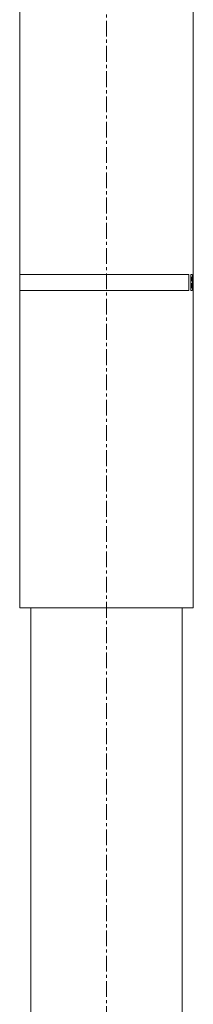
# Model space of a CAD drawing. Units: millimetres. Extents: x -445 to 1062, y -545 to 2622.
# Drawn here: x 840 to 980, y 1038 to 1830 of the extents above; entities that cross this region are included whole.
import ezdxf

# ---------------------------------------------------------------- set-up
doc = ezdxf.new("R2010")
doc.units = ezdxf.units.MM
doc.linetypes.add('CENTERX2', pattern=[20.32, 12.7, -2.54, 2.54, -2.54])
doc.layers.add('FORMAT', color=7, linetype='Continuous')

msp = doc.modelspace()

# ---------------------------------------------------------------- linework, layer by layer
at = {"color": 7, "linetype": 'Continuous', "lineweight": 15}
for p, q in [((839.96, 2220.88), (839.96, 1624.99)), ((979.66, 1624.99), (979.66, 2220.88)), ((839.96, 1624.99), (839.96, 1612.29)), ((839.96, 1624.99), (976.07, 1624.99)), ((976.07, 1624.99), (976.07, 1612.29)), ((977.63, 1612.29), (977.63, 1624.99)), ((977.68, 1624.99), (977.63, 1624.99)), ((978.58, 1624.99), (977.68, 1624.99)), ((977.68, 1612.29), (977.68, 1624.99)), ((979.36, 1618.24), (979.36, 1624.99)), ((979.41, 1624.99), (979.36, 1624.99)), ((979.41, 1618.24), (979.41, 1624.99)), ((979.57, 1624.99), (979.41, 1624.99)), ((979.57, 1624.99), (979.57, 1618.11)), ((979.66, 1617.97), (979.66, 1624.99)), ((979.71, 1624.99), (979.66, 1624.99)), ((979.71, 1612.58), (979.71, 1624.99)), ((979.71, 1617.97), (979.71, 1624.99)), ((978.4, 1622.84), (978.13, 1622.84)), ((978.13, 1622.84), (978.13, 1620.04)), ((978.43, 1620.04), (978.13, 1620.04)), ((978.49, 1617.9), (978.13, 1617.9)), ((978.13, 1617.9), (978.13, 1614.43)), ((978.38, 1620.04), (978.42, 1620.04)), ((978.43, 1620.04), (978.47, 1620.04)), ((978.69, 1620.08), (978.74, 1620.08)), ((978.88, 1621.47), (978.93, 1621.47)), ((978.93, 1616.13), (978.98, 1616.13)), ((979.41, 1618.24), (979.36, 1618.24)), ((839.96, 1612.29), (839.96, 1356.99)), ((839.96, 1612.29), (976.07, 1612.29)), ((977.68, 1612.29), (977.63, 1612.29)), ((978.44, 1612.29), (977.68, 1612.29)), ((978.54, 1614.43), (978.13, 1614.43)), ((979.68, 1612.12), (979.63, 1612.12)), ((979.66, 1356.99), (979.66, 1612.12)), ((979.66, 1356.99), (839.96, 1356.99)), ((848.86, 1356.99), (848.86, 510.89)), ((970.76, 510.89), (970.76, 1356.99))]:
    msp.add_line(p, q, dxfattribs=at)
at = {"color": 8, "linetype": 'Continuous', "lineweight": 0}
msp.add_line((979.71, 1617.97), (979.66, 1617.97), dxfattribs=at)
at = {"color": 7, "linetype": 'Continuous', "lineweight": 15}
for points, knots in [([(978.58, 1624.99), (978.61, 1624.99), (978.63, 1624.98), (978.65, 1624.98), (978.66, 1624.98), (978.66, 1624.98), (978.66, 1624.98), (978.66, 1624.98), (978.66, 1624.98), (978.67, 1624.98), (978.67, 1624.98), (978.67, 1624.98), (978.67, 1624.98), (978.68, 1624.98), (978.69, 1624.98), (978.69, 1624.98), (978.7, 1624.98), (978.7, 1624.97), (978.7, 1624.97), (978.7, 1624.97), (978.71, 1624.97), (978.73, 1624.97), (978.75, 1624.96), (978.78, 1624.94), (978.79, 1624.94), (978.81, 1624.93), (978.81, 1624.93), (978.82, 1624.92), (978.82, 1624.92), (978.82, 1624.92), (978.82, 1624.92), (978.83, 1624.91), (978.83, 1624.91), (978.83, 1624.91), (978.83, 1624.91), (978.85, 1624.89), (978.87, 1624.87), (978.9, 1624.84), (978.91, 1624.82), (978.92, 1624.8), (978.93, 1624.8), (978.93, 1624.78), (978.93, 1624.78), (978.94, 1624.78), (978.94, 1624.77), (978.94, 1624.77), (978.94, 1624.77), (978.94, 1624.77), (978.94, 1624.77), (978.95, 1624.75), (978.96, 1624.73), (978.97, 1624.69), (978.98, 1624.68), (978.98, 1624.66), (978.99, 1624.64), (979, 1624.6), (979.01, 1624.57), (979.02, 1624.52), (979.02, 1624.51), (979.03, 1624.48), (979.03, 1624.47), (979.03, 1624.45), (979.04, 1624.44), (979.05, 1624.36), (979.06, 1624.29), (979.08, 1624.16), (979.09, 1624.11), (979.1, 1624.04), (979.1, 1624.02), (979.1, 1623.98), (979.1, 1623.97), (979.11, 1623.94), (979.11, 1623.93), (979.12, 1623.82), (979.13, 1623.72), (979.14, 1623.56), (979.15, 1623.51), (979.15, 1623.43), (979.15, 1623.4), (979.16, 1623.34), (979.16, 1623.32), (979.17, 1623.17), (979.17, 1623.05), (979.18, 1622.88), (979.18, 1622.82), (979.19, 1622.73), (979.19, 1622.7), (979.19, 1622.66), (979.19, 1622.64), (979.19, 1622.61), (979.19, 1622.59), (979.19, 1622.53), (979.19, 1622.47), (979.19, 1622.38), (979.2, 1622.34), (979.2, 1622.3), (979.2, 1622.28), (979.2, 1622.25), (979.2, 1622.25), (979.2, 1622.23), (979.2, 1622.23), (979.2, 1622.22), (979.2, 1622.22), (979.2, 1622.22), (979.2, 1622.21), (979.2, 1622.13), (979.2, 1622.01), (979.2, 1621.84)], [0, 0, 0, 0, 0.0625, 0.0625, 0.078125, 0.078125, 0.082031, 0.082031, 0.083984, 0.083984, 0.085938, 0.085938, 0.09375, 0.09375, 0.109375, 0.109375, 0.117188, 0.117188, 0.121094, 0.121094, 0.125, 0.125, 0.1875, 0.1875, 0.21875, 0.21875, 0.234375, 0.234375, 0.242188, 0.242188, 0.246094, 0.246094, 0.248047, 0.248047, 0.25, 0.25, 0.3125, 0.3125, 0.34375, 0.34375, 0.359375, 0.359375, 0.367188, 0.367188, 0.371094, 0.371094, 0.373047, 0.373047, 0.375, 0.375, 0.40625, 0.40625, 0.421875, 0.421875, 0.4375, 0.4375, 0.46875, 0.46875, 0.484375, 0.484375, 0.492188, 0.492188, 0.5, 0.5, 0.5625, 0.5625, 0.59375, 0.59375, 0.609375, 0.609375, 0.617188, 0.617188, 0.625, 0.625, 0.6875, 0.6875, 0.71875, 0.71875, 0.734375, 0.734375, 0.75, 0.75, 0.8125, 0.8125, 0.84375, 0.84375, 0.859375, 0.859375, 0.867188, 0.867188, 0.875, 0.875, 0.90625, 0.90625, 0.921875, 0.921875, 0.929688, 0.929688, 0.933594, 0.933594, 0.935547, 0.935547, 0.936523, 0.936523, 0.9375, 0.9375, 1, 1, 1, 1]), ([(978.88, 1621.47), (978.88, 1621.55), (978.88, 1621.72), (978.87, 1621.96), (978.86, 1622.19), (978.83, 1622.45), (978.79, 1622.67), (978.75, 1622.75), (978.72, 1622.78), (978.69, 1622.8), (978.66, 1622.81), (978.62, 1622.82), (978.58, 1622.83), (978.53, 1622.84), (978.49, 1622.84), (978.43, 1622.85), (978.38, 1622.84), (978.35, 1622.84)], [0, 0, 0, 0, 0.062582, 0.12508, 0.187198, 0.250012, 0.374218, 0.436671, 0.467952, 0.499242, 0.561829, 0.624418, 0.687011, 0.749605, 0.812512, 0.874803, 1, 1, 1, 1]), ([(978.4, 1622.84), (978.44, 1622.84), (978.47, 1622.84), (978.49, 1622.84), (978.49, 1622.84), (978.49, 1622.84), (978.49, 1622.84), (978.49, 1622.84), (978.5, 1622.84), (978.5, 1622.84), (978.5, 1622.84), (978.51, 1622.84), (978.51, 1622.84), (978.52, 1622.84), (978.53, 1622.84), (978.55, 1622.84), (978.57, 1622.84), (978.58, 1622.84), (978.58, 1622.84), (978.58, 1622.84), (978.58, 1622.84), (978.59, 1622.84), (978.59, 1622.84), (978.59, 1622.84), (978.59, 1622.84), (978.6, 1622.84), (978.6, 1622.84), (978.61, 1622.83), (978.62, 1622.83), (978.62, 1622.83), (978.62, 1622.83), (978.63, 1622.83), (978.63, 1622.83), (978.63, 1622.83), (978.63, 1622.83), (978.63, 1622.83), (978.63, 1622.83), (978.64, 1622.83), (978.64, 1622.83), (978.65, 1622.83), (978.66, 1622.82), (978.67, 1622.82), (978.67, 1622.82), (978.67, 1622.82), (978.67, 1622.82), (978.67, 1622.82), (978.67, 1622.82), (978.67, 1622.82), (978.67, 1622.82), (978.68, 1622.82), (978.68, 1622.82), (978.69, 1622.82), (978.69, 1622.82), (978.7, 1622.82), (978.71, 1622.81), (978.71, 1622.81), (978.72, 1622.81), (978.73, 1622.8), (978.74, 1622.8), (978.75, 1622.79), (978.75, 1622.79), (978.75, 1622.79), (978.75, 1622.79), (978.75, 1622.79), (978.75, 1622.79), (978.76, 1622.79), (978.76, 1622.79), (978.76, 1622.79), (978.77, 1622.78), (978.77, 1622.78), (978.77, 1622.78), (978.77, 1622.78), (978.77, 1622.78), (978.77, 1622.78), (978.77, 1622.78), (978.78, 1622.78), (978.78, 1622.77), (978.78, 1622.77), (978.79, 1622.76), (978.79, 1622.76), (978.79, 1622.76), (978.8, 1622.75), (978.8, 1622.75), (978.8, 1622.74), (978.81, 1622.73), (978.82, 1622.71), (978.82, 1622.7), (978.85, 1622.61), (978.87, 1622.51), (978.89, 1622.37), (978.89, 1622.35), (978.89, 1622.32), (978.9, 1622.3), (978.9, 1622.25), (978.91, 1622.22), (978.91, 1622.11), (978.92, 1622.03), (978.92, 1621.94), (978.92, 1621.92), (978.93, 1621.88), (978.93, 1621.86), (978.93, 1621.8), (978.93, 1621.76), (978.93, 1621.71), (978.93, 1621.71), (978.93, 1621.71), (978.93, 1621.71), (978.93, 1621.7), (978.93, 1621.7), (978.93, 1621.69), (978.93, 1621.68), (978.93, 1621.65), (978.93, 1621.63), (978.93, 1621.57), (978.93, 1621.52), (978.93, 1621.47)], [0, 0, 0, 0, 0.125, 0.125, 0.126953, 0.126953, 0.128906, 0.128906, 0.132812, 0.132812, 0.140625, 0.140625, 0.15625, 0.15625, 0.1875, 0.1875, 0.25, 0.25, 0.251953, 0.251953, 0.253906, 0.253906, 0.257812, 0.257812, 0.265625, 0.265625, 0.28125, 0.28125, 0.3125, 0.3125, 0.314453, 0.314453, 0.316406, 0.316406, 0.320312, 0.320312, 0.328125, 0.328125, 0.34375, 0.34375, 0.375, 0.375, 0.375977, 0.375977, 0.376953, 0.376953, 0.378906, 0.378906, 0.382812, 0.382812, 0.390625, 0.390625, 0.40625, 0.40625, 0.4375, 0.4375, 0.46875, 0.46875, 0.5, 0.5, 0.501953, 0.501953, 0.503906, 0.503906, 0.507812, 0.507812, 0.515625, 0.515625, 0.53125, 0.53125, 0.533203, 0.533203, 0.535156, 0.535156, 0.539062, 0.539062, 0.546875, 0.546875, 0.5625, 0.5625, 0.570312, 0.570312, 0.578125, 0.578125, 0.59375, 0.59375, 0.625, 0.625, 0.75, 0.75, 0.765625, 0.765625, 0.78125, 0.78125, 0.8125, 0.8125, 0.875, 0.875, 0.890625, 0.890625, 0.90625, 0.90625, 0.9375, 0.9375, 0.939453, 0.939453, 0.941406, 0.941406, 0.945312, 0.945312, 0.953125, 0.953125, 0.96875, 0.96875, 1, 1, 1, 1]), ([(978.93, 1616.13), (978.93, 1616.21), (978.93, 1616.38), (978.92, 1616.71), (978.9, 1617.1), (978.86, 1617.43), (978.82, 1617.62), (978.79, 1617.71), (978.77, 1617.76), (978.75, 1617.79), (978.73, 1617.81), (978.71, 1617.83), (978.69, 1617.84), (978.66, 1617.86), (978.62, 1617.87), (978.58, 1617.88), (978.54, 1617.89), (978.49, 1617.89), (978.46, 1617.9), (978.44, 1617.9)], [0, 0, 0, 0, 0.062576, 0.125114, 0.249765, 0.374363, 0.436305, 0.499365, 0.530292, 0.56193, 0.590848, 0.624513, 0.652777, 0.687091, 0.749673, 0.797559, 0.874836, 0.930715, 1, 1, 1, 1]), ([(978.49, 1617.9), (978.53, 1617.9), (978.56, 1617.89), (978.58, 1617.89), (978.58, 1617.89), (978.58, 1617.89), (978.58, 1617.89), (978.59, 1617.89), (978.59, 1617.89), (978.59, 1617.89), (978.59, 1617.89), (978.59, 1617.89), (978.6, 1617.89), (978.6, 1617.89), (978.61, 1617.89), (978.62, 1617.88), (978.63, 1617.88), (978.65, 1617.88), (978.66, 1617.88), (978.67, 1617.87), (978.67, 1617.87), (978.68, 1617.87), (978.68, 1617.87), (978.68, 1617.87), (978.68, 1617.87), (978.7, 1617.86), (978.7, 1617.86), (978.71, 1617.85), (978.72, 1617.85), (978.72, 1617.85), (978.72, 1617.85), (978.72, 1617.85), (978.72, 1617.85), (978.73, 1617.85), (978.73, 1617.84), (978.74, 1617.84), (978.75, 1617.83), (978.75, 1617.83), (978.76, 1617.83), (978.76, 1617.83), (978.76, 1617.83), (978.76, 1617.82), (978.76, 1617.82), (978.76, 1617.82), (978.76, 1617.82), (978.77, 1617.81), (978.77, 1617.81), (978.78, 1617.8), (978.79, 1617.79), (978.8, 1617.79), (978.8, 1617.79), (978.8, 1617.78), (978.8, 1617.78), (978.8, 1617.78), (978.8, 1617.78), (978.81, 1617.77), (978.81, 1617.76), (978.82, 1617.75), (978.83, 1617.73), (978.84, 1617.71), (978.84, 1617.7), (978.85, 1617.69), (978.85, 1617.68), (978.86, 1617.65), (978.86, 1617.63), (978.88, 1617.57), (978.89, 1617.52), (978.9, 1617.44), (978.91, 1617.41), (978.92, 1617.35), (978.92, 1617.32), (978.93, 1617.23), (978.94, 1617.16), (978.96, 1616.94), (978.97, 1616.79), (978.97, 1616.61), (978.97, 1616.6), (978.98, 1616.59), (978.98, 1616.58), (978.98, 1616.55), (978.98, 1616.52), (978.98, 1616.46), (978.98, 1616.42), (978.98, 1616.37), (978.98, 1616.37), (978.98, 1616.37), (978.98, 1616.37), (978.98, 1616.36), (978.98, 1616.36), (978.98, 1616.35), (978.98, 1616.34), (978.98, 1616.31), (978.98, 1616.29), (978.98, 1616.23), (978.98, 1616.18), (978.98, 1616.13)], [0, 0, 0, 0, 0.125, 0.125, 0.125977, 0.125977, 0.126953, 0.126953, 0.128906, 0.128906, 0.132812, 0.132812, 0.140625, 0.140625, 0.15625, 0.15625, 0.1875, 0.1875, 0.25, 0.25, 0.257812, 0.257812, 0.265625, 0.265625, 0.28125, 0.28125, 0.3125, 0.3125, 0.316406, 0.316406, 0.320312, 0.320312, 0.328125, 0.328125, 0.34375, 0.34375, 0.375, 0.375, 0.376953, 0.376953, 0.378906, 0.378906, 0.382812, 0.382812, 0.390625, 0.390625, 0.40625, 0.40625, 0.4375, 0.4375, 0.441406, 0.441406, 0.445312, 0.445312, 0.453125, 0.453125, 0.46875, 0.46875, 0.5, 0.5, 0.515625, 0.515625, 0.53125, 0.53125, 0.5625, 0.5625, 0.625, 0.625, 0.65625, 0.65625, 0.6875, 0.6875, 0.75, 0.75, 0.875, 0.875, 0.882812, 0.882812, 0.890625, 0.890625, 0.90625, 0.90625, 0.9375, 0.9375, 0.939453, 0.939453, 0.941406, 0.941406, 0.945312, 0.945312, 0.953125, 0.953125, 0.96875, 0.96875, 1, 1, 1, 1]), ([(978.49, 1614.43), (978.52, 1614.43), (978.58, 1614.43), (978.64, 1614.45), (978.7, 1614.47), (978.74, 1614.5), (978.77, 1614.53), (978.81, 1614.59), (978.84, 1614.7), (978.86, 1614.85), (978.89, 1615.03), (978.91, 1615.29), (978.92, 1615.59), (978.93, 1615.9), (978.93, 1616.05), (978.93, 1616.13)], [0, 0, 0, 0, 0.125106, 0.250205, 0.32319, 0.393235, 0.446802, 0.500315, 0.56277, 0.625235, 0.687672, 0.75024, 0.874948, 0.937455, 1, 1, 1, 1]), ([(978.98, 1616.13), (978.98, 1616.02), (978.98, 1615.95), (978.98, 1615.89), (978.98, 1615.89), (978.98, 1615.89), (978.98, 1615.88), (978.98, 1615.88), (978.98, 1615.87), (978.98, 1615.86), (978.98, 1615.85), (978.98, 1615.82), (978.98, 1615.8), (978.98, 1615.74), (978.98, 1615.7), (978.97, 1615.66), (978.97, 1615.65), (978.97, 1615.63), (978.97, 1615.62), (978.97, 1615.58), (978.97, 1615.56), (978.97, 1615.51), (978.97, 1615.47), (978.96, 1615.36), (978.96, 1615.29), (978.95, 1615.22), (978.95, 1615.21), (978.95, 1615.2), (978.95, 1615.19), (978.95, 1615.16), (978.95, 1615.14), (978.94, 1615.1), (978.94, 1615.06), (978.93, 1614.97), (978.92, 1614.91), (978.91, 1614.83), (978.9, 1614.8), (978.89, 1614.75), (978.89, 1614.73), (978.88, 1614.7), (978.88, 1614.7), (978.88, 1614.69), (978.88, 1614.68), (978.87, 1614.67), (978.87, 1614.66), (978.86, 1614.63), (978.86, 1614.61), (978.85, 1614.59), (978.85, 1614.59), (978.85, 1614.58), (978.85, 1614.58), (978.84, 1614.57), (978.84, 1614.57), (978.83, 1614.55), (978.83, 1614.55), (978.83, 1614.54), (978.82, 1614.54), (978.82, 1614.53), (978.82, 1614.53), (978.81, 1614.52), (978.81, 1614.51), (978.8, 1614.51), (978.79, 1614.5), (978.79, 1614.5), (978.79, 1614.5), (978.77, 1614.48), (978.76, 1614.48), (978.74, 1614.47), (978.74, 1614.47), (978.74, 1614.47), (978.74, 1614.46), (978.73, 1614.46), (978.73, 1614.46), (978.72, 1614.46), (978.71, 1614.45), (978.7, 1614.45), (978.7, 1614.45), (978.7, 1614.45), (978.7, 1614.45), (978.7, 1614.45), (978.7, 1614.45), (978.69, 1614.45), (978.69, 1614.45), (978.68, 1614.45), (978.67, 1614.44), (978.65, 1614.44), (978.64, 1614.44), (978.62, 1614.44), (978.62, 1614.44), (978.62, 1614.44), (978.62, 1614.44), (978.62, 1614.44), (978.62, 1614.44), (978.62, 1614.44), (978.62, 1614.44), (978.62, 1614.44), (978.61, 1614.44), (978.6, 1614.44), (978.6, 1614.43), (978.58, 1614.43), (978.56, 1614.43), (978.54, 1614.43)], [0, 0, 0, 0, 0.0625, 0.0625, 0.064453, 0.064453, 0.066406, 0.066406, 0.070312, 0.070312, 0.078125, 0.078125, 0.09375, 0.09375, 0.125, 0.125, 0.132812, 0.132812, 0.140625, 0.140625, 0.15625, 0.15625, 0.1875, 0.1875, 0.25, 0.25, 0.257812, 0.257812, 0.265625, 0.265625, 0.28125, 0.28125, 0.3125, 0.3125, 0.375, 0.375, 0.40625, 0.40625, 0.4375, 0.4375, 0.445312, 0.445312, 0.453125, 0.453125, 0.46875, 0.46875, 0.5, 0.5, 0.507812, 0.507812, 0.515625, 0.515625, 0.53125, 0.53125, 0.546875, 0.546875, 0.554688, 0.554688, 0.5625, 0.5625, 0.59375, 0.59375, 0.609375, 0.609375, 0.625, 0.625, 0.6875, 0.6875, 0.695312, 0.695312, 0.703125, 0.703125, 0.71875, 0.71875, 0.75, 0.75, 0.753906, 0.753906, 0.757812, 0.757812, 0.765625, 0.765625, 0.78125, 0.78125, 0.8125, 0.8125, 0.875, 0.875, 0.876953, 0.876953, 0.878906, 0.878906, 0.882812, 0.882812, 0.890625, 0.890625, 0.90625, 0.90625, 0.9375, 0.9375, 1, 1, 1, 1]), ([(978.69, 1620.08), (978.7, 1620.1), (978.73, 1620.13), (978.77, 1620.21), (978.8, 1620.34), (978.83, 1620.51), (978.86, 1620.72), (978.87, 1620.96), (978.88, 1621.21), (978.88, 1621.38), (978.88, 1621.47)], [0, 0, 0, 0, 0.125136, 0.25015, 0.375134, 0.500062, 0.624976, 0.749907, 0.874872, 1, 1, 1, 1]), ([(978.93, 1621.47), (978.93, 1621.36), (978.93, 1621.27), (978.93, 1621.21), (978.93, 1621.21), (978.93, 1621.2), (978.93, 1621.2), (978.93, 1621.19), (978.93, 1621.18), (978.93, 1621.17), (978.93, 1621.16), (978.93, 1621.12), (978.93, 1621.1), (978.93, 1621.04), (978.92, 1621), (978.92, 1620.92), (978.92, 1620.88), (978.91, 1620.8), (978.91, 1620.76), (978.9, 1620.69), (978.9, 1620.65), (978.89, 1620.58), (978.89, 1620.55), (978.87, 1620.45), (978.86, 1620.4), (978.85, 1620.33), (978.85, 1620.32), (978.84, 1620.3), (978.84, 1620.29), (978.83, 1620.26), (978.82, 1620.24), (978.81, 1620.21), (978.81, 1620.2), (978.8, 1620.19), (978.8, 1620.18), (978.79, 1620.16), (978.78, 1620.15), (978.78, 1620.13), (978.78, 1620.13), (978.78, 1620.13), (978.78, 1620.13), (978.77, 1620.13), (978.77, 1620.13), (978.77, 1620.13), (978.77, 1620.12), (978.77, 1620.12), (978.76, 1620.11), (978.75, 1620.1), (978.74, 1620.09), (978.74, 1620.08)], [0, 0, 0, 0, 0.125, 0.125, 0.128906, 0.128906, 0.132812, 0.132812, 0.140625, 0.140625, 0.15625, 0.15625, 0.1875, 0.1875, 0.25, 0.25, 0.3125, 0.3125, 0.375, 0.375, 0.4375, 0.4375, 0.5, 0.5, 0.625, 0.625, 0.65625, 0.65625, 0.6875, 0.6875, 0.75, 0.75, 0.78125, 0.78125, 0.8125, 0.8125, 0.875, 0.875, 0.878906, 0.878906, 0.882812, 0.882812, 0.890625, 0.890625, 0.90625, 0.90625, 0.9375, 0.9375, 1, 1, 1, 1]), ([(979.24, 1616.02), (979.24, 1615.95), (979.24, 1615.9), (979.24, 1615.83), (979.24, 1615.81), (979.24, 1615.78), (979.24, 1615.77), (979.24, 1615.75), (979.24, 1615.75), (979.24, 1615.74), (979.24, 1615.74), (979.24, 1615.74), (979.24, 1615.74), (979.24, 1615.69), (979.24, 1615.64), (979.24, 1615.57), (979.24, 1615.54), (979.24, 1615.5), (979.24, 1615.47), (979.23, 1615.36), (979.23, 1615.27), (979.23, 1615.13), (979.23, 1615.09), (979.23, 1615.01), (979.23, 1614.99), (979.23, 1614.94), (979.23, 1614.92), (979.22, 1614.85), (979.22, 1614.8), (979.22, 1614.71), (979.22, 1614.66), (979.21, 1614.54), (979.21, 1614.45), (979.2, 1614.31), (979.2, 1614.26), (979.2, 1614.2), (979.2, 1614.18), (979.19, 1614.13), (979.19, 1614.11), (979.19, 1614.05), (979.19, 1614.01), (979.18, 1613.95), (979.18, 1613.93), (979.18, 1613.9), (979.18, 1613.89), (979.18, 1613.87), (979.17, 1613.86), (979.17, 1613.81), (979.17, 1613.77), (979.16, 1613.69), (979.16, 1613.65), (979.15, 1613.53), (979.14, 1613.45), (979.13, 1613.35), (979.13, 1613.31), (979.12, 1613.26), (979.12, 1613.24), (979.11, 1613.2), (979.11, 1613.19), (979.1, 1613.13), (979.1, 1613.1), (979.09, 1613.05), (979.09, 1613.03), (979.09, 1613), (979.08, 1612.99), (979.08, 1612.94), (979.07, 1612.91), (979.06, 1612.86), (979.06, 1612.83), (979.05, 1612.77), (979.04, 1612.74), (979.03, 1612.71), (979.03, 1612.69), (979.02, 1612.67), (979.02, 1612.66), (979.01, 1612.63), (979.01, 1612.61), (979, 1612.58), (978.99, 1612.57), (978.99, 1612.55), (978.99, 1612.55), (978.98, 1612.54), (978.98, 1612.54), (978.98, 1612.52), (978.98, 1612.52), (978.97, 1612.5), (978.97, 1612.5), (978.97, 1612.5), (978.97, 1612.49), (978.96, 1612.49), (978.96, 1612.49), (978.96, 1612.49), (978.96, 1612.49), (978.96, 1612.49), (978.96, 1612.49), (978.96, 1612.48), (978.95, 1612.46), (978.94, 1612.45)], [0, 0, 0, 0, 0.03125, 0.03125, 0.046875, 0.046875, 0.054688, 0.054688, 0.058594, 0.058594, 0.060547, 0.060547, 0.0625, 0.0625, 0.09375, 0.09375, 0.109375, 0.109375, 0.125, 0.125, 0.1875, 0.1875, 0.21875, 0.21875, 0.234375, 0.234375, 0.25, 0.25, 0.28125, 0.28125, 0.3125, 0.3125, 0.375, 0.375, 0.40625, 0.40625, 0.421875, 0.421875, 0.4375, 0.4375, 0.46875, 0.46875, 0.484375, 0.484375, 0.492188, 0.492188, 0.5, 0.5, 0.53125, 0.53125, 0.5625, 0.5625, 0.625, 0.625, 0.65625, 0.65625, 0.671875, 0.671875, 0.6875, 0.6875, 0.71875, 0.71875, 0.734375, 0.734375, 0.75, 0.75, 0.78125, 0.78125, 0.8125, 0.8125, 0.84375, 0.84375, 0.859375, 0.859375, 0.875, 0.875, 0.90625, 0.90625, 0.921875, 0.921875, 0.929688, 0.929688, 0.9375, 0.9375, 0.953125, 0.953125, 0.960938, 0.960938, 0.964844, 0.964844, 0.966797, 0.966797, 0.967773, 0.967773, 0.96875, 0.96875, 1, 1, 1, 1]), ([(979.2, 1621.84), (979.2, 1621.75), (979.2, 1621.67), (979.2, 1621.57), (979.2, 1621.54), (979.2, 1621.5), (979.2, 1621.49), (979.2, 1621.47), (979.2, 1621.46), (979.2, 1621.45), (979.2, 1621.45), (979.2, 1621.45), (979.2, 1621.44), (979.2, 1621.44), (979.2, 1621.44), (979.2, 1621.3), (979.19, 1621.17), (979.19, 1620.91), (979.18, 1620.79), (979.17, 1620.6), (979.17, 1620.53), (979.17, 1620.44), (979.16, 1620.41), (979.16, 1620.35), (979.16, 1620.32), (979.15, 1620.17), (979.14, 1620.05), (979.13, 1619.88), (979.12, 1619.83), (979.11, 1619.75), (979.11, 1619.73), (979.11, 1619.69), (979.1, 1619.68), (979.1, 1619.66), (979.1, 1619.65), (979.1, 1619.64), (979.1, 1619.63), (979.09, 1619.57), (979.09, 1619.52), (979.07, 1619.43), (979.07, 1619.39), (979.06, 1619.33), (979.05, 1619.31), (979.05, 1619.28), (979.05, 1619.27), (979.04, 1619.26), (979.04, 1619.25), (979.04, 1619.24), (979.04, 1619.24), (979.04, 1619.24), (979.04, 1619.24), (979.04, 1619.23), (979.04, 1619.23), (979.03, 1619.21), (979.02, 1619.17), (979.01, 1619.13)], [0, 0, 0, 0, 0.0625, 0.0625, 0.09375, 0.09375, 0.109375, 0.109375, 0.117188, 0.117188, 0.121094, 0.121094, 0.123047, 0.123047, 0.125, 0.125, 0.25, 0.25, 0.375, 0.375, 0.4375, 0.4375, 0.46875, 0.46875, 0.5, 0.5, 0.625, 0.625, 0.6875, 0.6875, 0.71875, 0.71875, 0.734375, 0.734375, 0.742188, 0.742188, 0.75, 0.75, 0.8125, 0.8125, 0.875, 0.875, 0.90625, 0.90625, 0.921875, 0.921875, 0.929688, 0.929688, 0.933594, 0.933594, 0.935547, 0.935547, 0.9375, 0.9375, 1, 1, 1, 1]), ([(979.01, 1619.13), (979.02, 1619.1), (979.03, 1619.08), (979.03, 1619.06), (979.04, 1619.05), (979.04, 1619.04), (979.04, 1619.04), (979.04, 1619.03), (979.04, 1619.03), (979.04, 1619.03), (979.04, 1619.03), (979.04, 1619.02), (979.04, 1619.02), (979.05, 1619), (979.05, 1618.98), (979.06, 1618.96), (979.06, 1618.95), (979.07, 1618.93), (979.07, 1618.93), (979.07, 1618.92), (979.07, 1618.91), (979.08, 1618.87), (979.09, 1618.82), (979.1, 1618.75), (979.11, 1618.72), (979.11, 1618.68), (979.11, 1618.67), (979.12, 1618.65), (979.12, 1618.64), (979.12, 1618.63), (979.12, 1618.62), (979.13, 1618.56), (979.14, 1618.51), (979.15, 1618.42), (979.15, 1618.39), (979.15, 1618.34), (979.15, 1618.32), (979.16, 1618.29), (979.16, 1618.27), (979.17, 1618.19), (979.17, 1618.13), (979.18, 1618.03), (979.18, 1617.99), (979.19, 1617.94), (979.19, 1617.92), (979.19, 1617.89), (979.19, 1617.87), (979.2, 1617.72), (979.21, 1617.58), (979.22, 1617.36), (979.22, 1617.28), (979.22, 1617.16), (979.22, 1617.12), (979.23, 1617.06), (979.23, 1617.04), (979.23, 1617.01), (979.23, 1617), (979.23, 1616.98), (979.23, 1616.97), (979.23, 1616.88), (979.23, 1616.8), (979.23, 1616.69), (979.23, 1616.65), (979.24, 1616.59), (979.24, 1616.57), (979.24, 1616.54), (979.24, 1616.53), (979.24, 1616.51), (979.24, 1616.5), (979.24, 1616.46), (979.24, 1616.42), (979.24, 1616.36), (979.24, 1616.34), (979.24, 1616.31), (979.24, 1616.3), (979.24, 1616.28), (979.24, 1616.28), (979.24, 1616.27), (979.24, 1616.27), (979.24, 1616.26), (979.24, 1616.26), (979.24, 1616.2), (979.24, 1616.12), (979.24, 1616.02)], [0, 0, 0, 0, 0.03125, 0.03125, 0.046875, 0.046875, 0.054688, 0.054688, 0.058594, 0.058594, 0.060547, 0.060547, 0.0625, 0.0625, 0.09375, 0.09375, 0.109375, 0.109375, 0.117188, 0.117188, 0.125, 0.125, 0.1875, 0.1875, 0.21875, 0.21875, 0.234375, 0.234375, 0.242188, 0.242188, 0.25, 0.25, 0.3125, 0.3125, 0.34375, 0.34375, 0.359375, 0.359375, 0.375, 0.375, 0.4375, 0.4375, 0.46875, 0.46875, 0.484375, 0.484375, 0.5, 0.5, 0.625, 0.625, 0.6875, 0.6875, 0.71875, 0.71875, 0.734375, 0.734375, 0.742188, 0.742188, 0.75, 0.75, 0.8125, 0.8125, 0.84375, 0.84375, 0.859375, 0.859375, 0.867188, 0.867188, 0.875, 0.875, 0.90625, 0.90625, 0.921875, 0.921875, 0.929688, 0.929688, 0.933594, 0.933594, 0.935547, 0.935547, 0.9375, 0.9375, 1, 1, 1, 1]), ([(979.36, 1618.24), (979.36, 1618.06), (979.36, 1617.69), (979.36, 1616.96), (979.37, 1616.24), (979.37, 1615.51), (979.38, 1614.97), (979.39, 1614.44), (979.41, 1613.93), (979.44, 1613.47), (979.47, 1613.06), (979.5, 1612.73), (979.53, 1612.47), (979.56, 1612.3), (979.59, 1612.19), (979.61, 1612.14), (979.62, 1612.13), (979.63, 1612.13), (979.63, 1612.12)], [0, 0, 0, 0, 0.062476, 0.124949, 0.249891, 0.312357, 0.374896, 0.437342, 0.499888, 0.563173, 0.62493, 0.687493, 0.750014, 0.812505, 0.875054, 0.937501, 0.963531, 1, 1, 1, 1]), ([(979.68, 1612.12), (979.68, 1612.13), (979.67, 1612.13), (979.67, 1612.13), (979.67, 1612.13), (979.66, 1612.14), (979.66, 1612.14), (979.66, 1612.14), (979.66, 1612.14), (979.66, 1612.14), (979.66, 1612.14), (979.66, 1612.14), (979.66, 1612.14), (979.66, 1612.14), (979.66, 1612.14), (979.66, 1612.15), (979.65, 1612.15), (979.65, 1612.17), (979.64, 1612.17), (979.64, 1612.18), (979.64, 1612.19), (979.64, 1612.19), (979.64, 1612.19), (979.64, 1612.2), (979.64, 1612.2), (979.63, 1612.21), (979.63, 1612.23), (979.62, 1612.26), (979.62, 1612.27), (979.62, 1612.28), (979.61, 1612.29), (979.61, 1612.3), (979.61, 1612.3), (979.61, 1612.3), (979.61, 1612.31), (979.6, 1612.33), (979.6, 1612.36), (979.59, 1612.4), (979.59, 1612.42), (979.59, 1612.44), (979.58, 1612.45), (979.58, 1612.46), (979.58, 1612.47), (979.58, 1612.48), (979.58, 1612.48), (979.57, 1612.55), (979.56, 1612.64), (979.54, 1612.79), (979.54, 1612.84), (979.53, 1612.93), (979.53, 1612.96), (979.52, 1613.02), (979.52, 1613.05), (979.51, 1613.2), (979.5, 1613.33), (979.48, 1613.55), (979.48, 1613.62), (979.47, 1613.74), (979.47, 1613.78), (979.47, 1613.84), (979.47, 1613.86), (979.47, 1613.9), (979.47, 1613.92), (979.46, 1614.02), (979.46, 1614.1), (979.45, 1614.23), (979.45, 1614.27), (979.45, 1614.34), (979.45, 1614.36), (979.45, 1614.39), (979.45, 1614.4), (979.45, 1614.42), (979.45, 1614.43), (979.44, 1614.52), (979.44, 1614.61), (979.44, 1614.74), (979.44, 1614.78), (979.43, 1614.85), (979.43, 1614.88), (979.43, 1614.91), (979.43, 1614.92), (979.43, 1614.94), (979.43, 1614.95), (979.43, 1614.95), (979.43, 1614.96), (979.43, 1614.96), (979.43, 1614.97), (979.43, 1615.05), (979.43, 1615.13), (979.43, 1615.26), (979.43, 1615.31), (979.43, 1615.38), (979.43, 1615.41), (979.43, 1615.45), (979.43, 1615.46), (979.42, 1615.48), (979.42, 1615.48), (979.42, 1615.5), (979.42, 1615.5), (979.42, 1615.6), (979.42, 1615.69), (979.42, 1615.82), (979.42, 1615.87), (979.42, 1615.94), (979.42, 1615.96), (979.42, 1616), (979.42, 1616.01), (979.42, 1616.02), (979.42, 1616.03), (979.42, 1616.04), (979.42, 1616.05), (979.42, 1616.22), (979.42, 1616.39), (979.41, 1616.66), (979.41, 1616.75), (979.41, 1616.9), (979.41, 1616.95), (979.41, 1617.02), (979.41, 1617.05), (979.41, 1617.08), (979.41, 1617.1), (979.41, 1617.12), (979.41, 1617.12), (979.41, 1617.13), (979.41, 1617.14), (979.41, 1617.23), (979.41, 1617.32), (979.41, 1617.46), (979.41, 1617.5), (979.41, 1617.57), (979.41, 1617.6), (979.41, 1617.63), (979.41, 1617.65), (979.41, 1617.66), (979.41, 1617.67), (979.41, 1617.68), (979.41, 1617.68), (979.41, 1617.69), (979.41, 1617.69), (979.41, 1617.69), (979.41, 1617.69), (979.41, 1617.82), (979.41, 1618), (979.41, 1618.24)], [0, 0, 0, 0, 0.03125, 0.03125, 0.046875, 0.046875, 0.054688, 0.054688, 0.058594, 0.058594, 0.060547, 0.060547, 0.061523, 0.061523, 0.0625, 0.0625, 0.09375, 0.09375, 0.109375, 0.109375, 0.117188, 0.117188, 0.121094, 0.121094, 0.125, 0.125, 0.15625, 0.15625, 0.171875, 0.171875, 0.179688, 0.179688, 0.183594, 0.183594, 0.1875, 0.1875, 0.21875, 0.21875, 0.234375, 0.234375, 0.242188, 0.242188, 0.246094, 0.246094, 0.25, 0.25, 0.3125, 0.3125, 0.34375, 0.34375, 0.359375, 0.359375, 0.375, 0.375, 0.4375, 0.4375, 0.46875, 0.46875, 0.484375, 0.484375, 0.492188, 0.492188, 0.5, 0.5, 0.53125, 0.53125, 0.546875, 0.546875, 0.554688, 0.554688, 0.558594, 0.558594, 0.5625, 0.5625, 0.59375, 0.59375, 0.609375, 0.609375, 0.617188, 0.617188, 0.621094, 0.621094, 0.623047, 0.623047, 0.624023, 0.624023, 0.625, 0.625, 0.65625, 0.65625, 0.671875, 0.671875, 0.679688, 0.679688, 0.683594, 0.683594, 0.685547, 0.685547, 0.6875, 0.6875, 0.71875, 0.71875, 0.734375, 0.734375, 0.742188, 0.742188, 0.746094, 0.746094, 0.748047, 0.748047, 0.75, 0.75, 0.8125, 0.8125, 0.84375, 0.84375, 0.859375, 0.859375, 0.867188, 0.867188, 0.871094, 0.871094, 0.873047, 0.873047, 0.875, 0.875, 0.90625, 0.90625, 0.921875, 0.921875, 0.929688, 0.929688, 0.933594, 0.933594, 0.935547, 0.935547, 0.936523, 0.936523, 0.937012, 0.937012, 0.9375, 0.9375, 1, 1, 1, 1]), ([(979.57, 1618.11), (979.57, 1618.04), (979.57, 1617.96), (979.57, 1617.83), (979.57, 1617.79), (979.57, 1617.72), (979.57, 1617.69), (979.57, 1617.64), (979.57, 1617.62), (979.57, 1617.54), (979.57, 1617.49), (979.57, 1617.43), (979.57, 1617.41), (979.57, 1617.38), (979.57, 1617.37), (979.57, 1617.35), (979.57, 1617.35), (979.57, 1617.34), (979.57, 1617.33), (979.57, 1617.24), (979.57, 1617.15), (979.57, 1617.05), (979.57, 1617.02), (979.57, 1616.99), (979.57, 1616.98), (979.57, 1616.96), (979.57, 1616.96), (979.57, 1616.95), (979.57, 1616.95), (979.57, 1616.94), (979.57, 1616.94), (979.57, 1616.92), (979.57, 1616.9), (979.57, 1616.87), (979.57, 1616.86), (979.57, 1616.84), (979.57, 1616.83), (979.57, 1616.82), (979.57, 1616.82), (979.57, 1616.81), (979.57, 1616.81), (979.57, 1616.76), (979.57, 1616.72), (979.57, 1616.65), (979.57, 1616.63), (979.57, 1616.6), (979.57, 1616.59), (979.57, 1616.57), (979.57, 1616.57), (979.57, 1616.56), (979.57, 1616.56), (979.57, 1616.55), (979.57, 1616.55), (979.57, 1616.52), (979.57, 1616.48), (979.57, 1616.41), (979.57, 1616.39), (979.57, 1616.35), (979.57, 1616.34), (979.57, 1616.32), (979.57, 1616.31), (979.57, 1616.3), (979.57, 1616.29), (979.57, 1616.26), (979.57, 1616.23), (979.57, 1616.2), (979.57, 1616.19), (979.57, 1616.18), (979.57, 1616.17), (979.57, 1616.16), (979.57, 1616.16), (979.57, 1616.13), (979.57, 1616.08), (979.57, 1616.02)], [0, 0, 0, 0, 0.125, 0.125, 0.1875, 0.1875, 0.21875, 0.21875, 0.25, 0.25, 0.3125, 0.3125, 0.34375, 0.34375, 0.359375, 0.359375, 0.367188, 0.367188, 0.375, 0.375, 0.5, 0.5, 0.53125, 0.53125, 0.546875, 0.546875, 0.554688, 0.554688, 0.558594, 0.558594, 0.5625, 0.5625, 0.59375, 0.59375, 0.609375, 0.609375, 0.617188, 0.617188, 0.621094, 0.621094, 0.625, 0.625, 0.6875, 0.6875, 0.71875, 0.71875, 0.734375, 0.734375, 0.742188, 0.742188, 0.746094, 0.746094, 0.75, 0.75, 0.8125, 0.8125, 0.84375, 0.84375, 0.859375, 0.859375, 0.867188, 0.867188, 0.875, 0.875, 0.90625, 0.90625, 0.921875, 0.921875, 0.929688, 0.929688, 0.9375, 0.9375, 1, 1, 1, 1]), ([(979.57, 1616.02), (979.57, 1615.98), (979.57, 1615.95), (979.57, 1615.9), (979.57, 1615.88), (979.57, 1615.86), (979.57, 1615.86), (979.57, 1615.85), (979.57, 1615.85), (979.57, 1615.84), (979.57, 1615.84), (979.57, 1615.84), (979.57, 1615.84), (979.58, 1615.8), (979.58, 1615.77), (979.58, 1615.72), (979.58, 1615.7), (979.58, 1615.68), (979.58, 1615.68), (979.58, 1615.66), (979.58, 1615.65), (979.58, 1615.59), (979.58, 1615.53), (979.58, 1615.44), (979.58, 1615.41), (979.59, 1615.35), (979.59, 1615.32), (979.59, 1615.23), (979.59, 1615.17), (979.59, 1615.09), (979.6, 1615.07), (979.6, 1615.02), (979.6, 1614.99), (979.6, 1614.92), (979.61, 1614.87), (979.61, 1614.78), (979.61, 1614.74), (979.62, 1614.66), (979.62, 1614.62), (979.63, 1614.57), (979.63, 1614.56), (979.63, 1614.53), (979.63, 1614.53), (979.63, 1614.51), (979.63, 1614.5), (979.63, 1614.47), (979.64, 1614.45), (979.64, 1614.41), (979.64, 1614.4), (979.65, 1614.39), (979.65, 1614.38), (979.65, 1614.37), (979.65, 1614.37), (979.65, 1614.35), (979.65, 1614.33), (979.66, 1614.31), (979.66, 1614.31), (979.66, 1614.3), (979.66, 1614.3), (979.66, 1614.29), (979.66, 1614.29), (979.66, 1614.29), (979.66, 1614.29), (979.67, 1614.29), (979.67, 1614.28), (979.67, 1614.28), (979.67, 1614.28), (979.67, 1614.28), (979.67, 1614.28), (979.67, 1614.28), (979.67, 1614.28), (979.67, 1614.28), (979.67, 1614.28), (979.67, 1614.27), (979.67, 1614.27), (979.67, 1614.27), (979.67, 1614.27), (979.68, 1614.27)], [0, 0, 0, 0, 0.03125, 0.03125, 0.046875, 0.046875, 0.054688, 0.054688, 0.058594, 0.058594, 0.060547, 0.060547, 0.0625, 0.0625, 0.09375, 0.09375, 0.109375, 0.109375, 0.117188, 0.117188, 0.125, 0.125, 0.1875, 0.1875, 0.21875, 0.21875, 0.25, 0.25, 0.3125, 0.3125, 0.34375, 0.34375, 0.375, 0.375, 0.4375, 0.4375, 0.5, 0.5, 0.5625, 0.5625, 0.59375, 0.59375, 0.609375, 0.609375, 0.625, 0.625, 0.6875, 0.6875, 0.71875, 0.71875, 0.734375, 0.734375, 0.75, 0.75, 0.8125, 0.8125, 0.84375, 0.84375, 0.859375, 0.859375, 0.867188, 0.867188, 0.875, 0.875, 0.90625, 0.90625, 0.921875, 0.921875, 0.929688, 0.929688, 0.933594, 0.933594, 0.935547, 0.935547, 0.9375, 0.9375, 1, 1, 1, 1]), ([(979.65, 1614.38), (979.65, 1614.43), (979.66, 1614.53), (979.66, 1614.92), (979.66, 1615.44), (979.66, 1615.96), (979.66, 1616.46), (979.66, 1616.95), (979.66, 1617.46), (979.66, 1617.79), (979.66, 1617.97)], [0, 0, 0, 0, 0.11012, 0.257908, 0.405679, 0.522559, 0.637579, 0.762081, 0.872774, 1, 1, 1, 1]), ([(979.68, 1614.27), (979.68, 1614.27), (979.68, 1614.27), (979.68, 1614.28), (979.68, 1614.28), (979.69, 1614.28), (979.69, 1614.28), (979.69, 1614.28), (979.69, 1614.28), (979.69, 1614.28), (979.69, 1614.28), (979.69, 1614.28), (979.69, 1614.28), (979.69, 1614.29), (979.69, 1614.29), (979.69, 1614.3), (979.69, 1614.31), (979.69, 1614.31), (979.69, 1614.32), (979.69, 1614.32), (979.69, 1614.32), (979.7, 1614.35), (979.7, 1614.38), (979.7, 1614.43), (979.7, 1614.45), (979.7, 1614.48), (979.7, 1614.5), (979.7, 1614.51), (979.7, 1614.52), (979.7, 1614.53), (979.7, 1614.53), (979.71, 1614.57), (979.71, 1614.59), (979.71, 1614.65), (979.71, 1614.68), (979.71, 1614.79), (979.71, 1614.86), (979.71, 1615.02), (979.71, 1615.1), (979.71, 1615.24), (979.71, 1615.29), (979.71, 1615.36), (979.71, 1615.39), (979.71, 1615.42), (979.71, 1615.44), (979.71, 1615.45), (979.71, 1615.46), (979.71, 1615.47), (979.71, 1615.48), (979.71, 1615.53), (979.71, 1615.58), (979.71, 1615.66), (979.71, 1615.68), (979.71, 1615.72), (979.71, 1615.73), (979.71, 1615.76), (979.71, 1615.76), (979.71, 1615.77), (979.71, 1615.78), (979.71, 1615.78), (979.71, 1615.79), (979.71, 1615.84), (979.71, 1615.88), (979.71, 1615.96), (979.71, 1615.99), (979.71, 1616.03), (979.71, 1616.04), (979.71, 1616.06), (979.71, 1616.07), (979.71, 1616.08), (979.71, 1616.08), (979.71, 1616.09), (979.71, 1616.1), (979.71, 1616.19), (979.71, 1616.28), (979.71, 1616.44), (979.71, 1616.49), (979.71, 1616.57), (979.71, 1616.6), (979.71, 1616.65), (979.71, 1616.66), (979.71, 1616.68), (979.71, 1616.69), (979.71, 1616.7), (979.71, 1616.71), (979.71, 1616.82), (979.71, 1616.93), (979.71, 1617.08), (979.71, 1617.13), (979.71, 1617.21), (979.71, 1617.24), (979.71, 1617.28), (979.71, 1617.29), (979.71, 1617.31), (979.71, 1617.32), (979.71, 1617.33), (979.71, 1617.33), (979.71, 1617.33), (979.71, 1617.34), (979.71, 1617.34), (979.71, 1617.34), (979.71, 1617.48), (979.71, 1617.69), (979.71, 1617.97)], [0, 0, 0, 0, 0.03125, 0.03125, 0.046875, 0.046875, 0.054688, 0.054688, 0.058594, 0.058594, 0.060547, 0.060547, 0.0625, 0.0625, 0.09375, 0.09375, 0.109375, 0.109375, 0.117188, 0.117188, 0.125, 0.125, 0.1875, 0.1875, 0.21875, 0.21875, 0.234375, 0.234375, 0.242188, 0.242188, 0.25, 0.25, 0.28125, 0.28125, 0.3125, 0.3125, 0.375, 0.375, 0.4375, 0.4375, 0.46875, 0.46875, 0.484375, 0.484375, 0.492188, 0.492188, 0.496094, 0.496094, 0.5, 0.5, 0.53125, 0.53125, 0.546875, 0.546875, 0.554688, 0.554688, 0.558594, 0.558594, 0.560547, 0.560547, 0.5625, 0.5625, 0.59375, 0.59375, 0.609375, 0.609375, 0.617188, 0.617188, 0.621094, 0.621094, 0.623047, 0.623047, 0.625, 0.625, 0.6875, 0.6875, 0.71875, 0.71875, 0.734375, 0.734375, 0.742188, 0.742188, 0.746094, 0.746094, 0.75, 0.75, 0.8125, 0.8125, 0.84375, 0.84375, 0.859375, 0.859375, 0.867188, 0.867188, 0.871094, 0.871094, 0.873047, 0.873047, 0.874023, 0.874023, 0.875, 0.875, 1, 1, 1, 1]), ([(978.94, 1612.45), (978.94, 1612.44), (978.93, 1612.43), (978.92, 1612.42), (978.92, 1612.42), (978.92, 1612.42), (978.92, 1612.41), (978.92, 1612.41), (978.92, 1612.41), (978.92, 1612.41), (978.92, 1612.41), (978.91, 1612.4), (978.91, 1612.4), (978.9, 1612.39), (978.9, 1612.39), (978.89, 1612.39), (978.89, 1612.39), (978.89, 1612.39), (978.89, 1612.38), (978.89, 1612.38), (978.89, 1612.38), (978.89, 1612.38), (978.89, 1612.38), (978.88, 1612.38), (978.87, 1612.37), (978.86, 1612.36), (978.85, 1612.36), (978.84, 1612.36), (978.84, 1612.35), (978.84, 1612.35), (978.84, 1612.35), (978.83, 1612.35), (978.83, 1612.35), (978.82, 1612.34), (978.81, 1612.34), (978.79, 1612.33), (978.79, 1612.33), (978.78, 1612.33), (978.78, 1612.33), (978.78, 1612.33), (978.77, 1612.33), (978.77, 1612.33), (978.77, 1612.33), (978.77, 1612.32), (978.77, 1612.32), (978.76, 1612.32), (978.76, 1612.32), (978.74, 1612.32), (978.73, 1612.32), (978.73, 1612.31), (978.72, 1612.31), (978.72, 1612.31), (978.72, 1612.31), (978.71, 1612.31), (978.71, 1612.31), (978.71, 1612.31), (978.71, 1612.31), (978.68, 1612.31), (978.66, 1612.3), (978.63, 1612.3), (978.62, 1612.3), (978.6, 1612.29), (978.6, 1612.29), (978.59, 1612.29), (978.59, 1612.29), (978.59, 1612.29), (978.59, 1612.29), (978.58, 1612.29), (978.58, 1612.29), (978.55, 1612.29), (978.51, 1612.29), (978.44, 1612.29)], [0, 0, 0, 0, 0.03125, 0.03125, 0.046875, 0.046875, 0.054688, 0.054688, 0.058594, 0.058594, 0.0625, 0.0625, 0.09375, 0.09375, 0.109375, 0.109375, 0.117188, 0.117188, 0.121094, 0.121094, 0.123047, 0.123047, 0.125, 0.125, 0.1875, 0.1875, 0.21875, 0.21875, 0.234375, 0.234375, 0.242188, 0.242188, 0.25, 0.25, 0.3125, 0.3125, 0.34375, 0.34375, 0.359375, 0.359375, 0.367188, 0.367188, 0.371094, 0.371094, 0.375, 0.375, 0.4375, 0.4375, 0.46875, 0.46875, 0.484375, 0.484375, 0.492188, 0.492188, 0.496094, 0.496094, 0.5, 0.5, 0.625, 0.625, 0.6875, 0.6875, 0.71875, 0.71875, 0.734375, 0.734375, 0.742188, 0.742188, 0.75, 0.75, 1, 1, 1, 1]), ([(979.71, 1612.58), (979.71, 1612.57), (979.71, 1612.47), (979.71, 1612.34), (979.71, 1612.22), (979.7, 1612.16), (979.69, 1612.13), (979.68, 1612.13), (979.68, 1612.12)], [0, 0, 0, 0, 0.025691, 0.269245, 0.512963, 0.673067, 0.834553, 1, 1, 1, 1])]:
    msp.add_open_spline(points, degree=3, knots=knots, dxfattribs=at)
at = {"layer": 'FORMAT', "color": 7, "linetype": 'CENTERX2', "lineweight": 0}
msp.add_line((909.81, 2621.63), (909.81, 412.87), dxfattribs=at)

doc.saveas('drawing.dxf')
